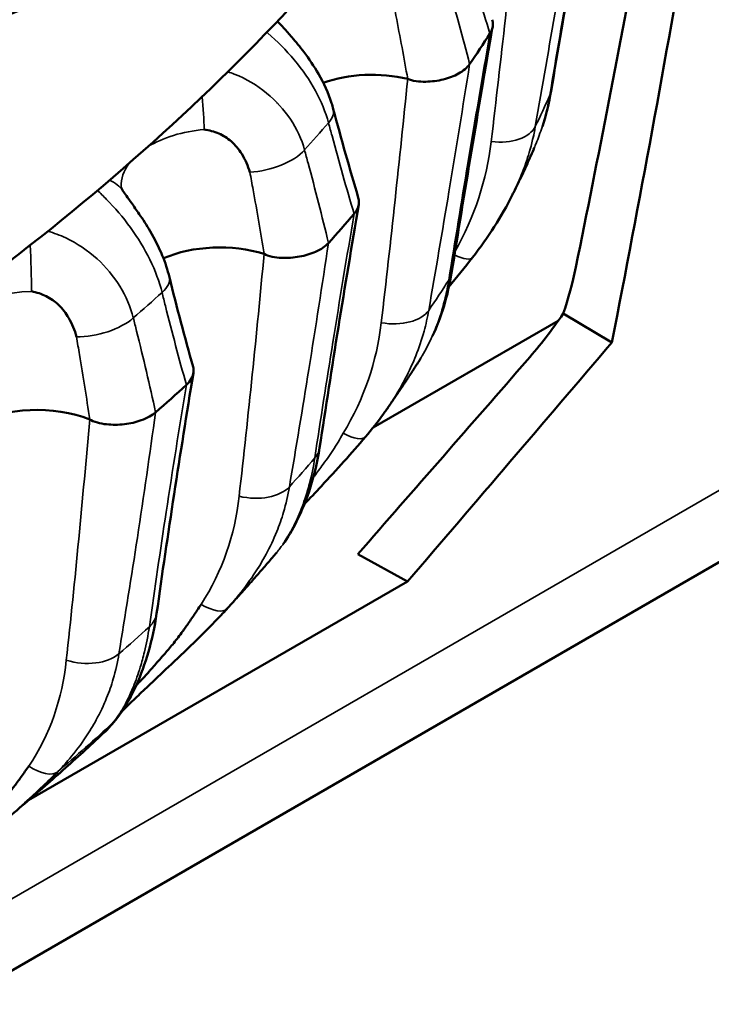
# Model space of a CAD drawing. Units: millimetres. Extents: x -901 to 3374, y 1 to 1650.
# Drawn here: x 1218 to 1222, y 837 to 842 of the extents above; entities that cross this region are included whole.
import ezdxf

# ---------------------------------------------------------------- set-up
doc = ezdxf.new("R2010")
doc.units = ezdxf.units.MM
doc.layers.add('Visible (ANSI)', color=7, linetype='Continuous', lineweight=50)
doc.layers.add('Visible Narrow (ANSI)', color=7, linetype='Continuous', lineweight=35)

msp = doc.modelspace()

# ---------------------------------------------------------------- linework, layer by layer
at = {"layer": 'Visible (ANSI)'}
for p, q in [((1219.1998, 841.7887), (1219.1997, 841.791)), ((1219.8181, 841.1735), (1219.8181, 841.1734)), ((1220.2356, 840.9593), (1220.2356, 840.9593)), ((1224.2569, 840.8913), (1201.2775, 827.6242)), ((1218.3898, 840.7506), (1218.3897, 840.751)), ((1220.7019, 840.6267), (1219.7117, 840.055)), ((1220.7282, 840.6645), (1220.9887, 840.5107)), ((1219.8959, 839.2319), (1219.6294, 839.3779)), ((1219.8959, 839.2319), (1217.8686, 838.0615)), ((1218.3502, 838.8342), (1218.3502, 838.8342)), ((1218.2632, 838.4238), (1218.2632, 838.4238))]:
    msp.add_line(p, q, dxfattribs=at)
for centre, major_axis, ratio, start_param, end_param in [((1145.9458, 896.0263), (39.8711, -104.6132), 0.631593, 0.792471, 0.816977), ((1146.5701, 896.7502), (-39.5224, 103.6978), 0.631594, 3.925207, 3.944668), ((1204.0384, 845.6808), (17.4, 0), 0.57735, 5.907955, 5.925377), ((1219.7058, 841.6535), (0.5, 0), 0.57735, 1.179358, 2.120012), ((1204.0384, 845.6808), (17.4, 0), 0.57735, 5.803235, 5.820658), ((1218.8908, 840.73), (0.5, 0), 0.57735, 1.074637, 2.216099), ((1220.0453, 841.1181), (0.1974, -0.1535), 0.255247, 6.283057, 6.283186), ((1219.2837, 841.6897), (-0.591, 1.9258), 0.747772, 3.941262, 4.083069), ((1219.4565, 841.5834), (1.1071, 1.7428), 0.759345, 4.515282, 4.666965), ((950.0417, 1014.8709), (-323.3673, -248.7775), 0.771406, 1.835612, 1.839795), ((958.0781, 1015.7439), (-317.4883, -244.2543), 0.771407, 1.822489, 1.82598), ((1204.0384, 845.6808), (17.4, 0), 0.57735, 5.698516, 5.715938), ((1217.9131, 839.8608), (-0.5, 0), 0.57735, 4.111509, 5.456271), ((1218.3063, 839.0948), (0.2476, -0.0346), 0.647972, 6.283141, 6.283186)]:
    msp.add_ellipse(centre, major_axis=major_axis, ratio=ratio, start_param=start_param, end_param=end_param, dxfattribs=at)
for points in [[(1220.8906, 843.1867), (1220.8119, 842.7365), (1220.7361, 842.2928), (1220.6634, 841.8562)], [(1219.201, 842.2284), (1219.2007, 842.2286), (1219.2005, 842.2289), (1219.2003, 842.2292)], [(1220.3507, 842.1983), (1220.2733, 841.7533), (1220.2001, 841.3146), (1220.1312, 840.8828)], [(1220.6634, 841.8562), (1220.6525, 841.7907), (1220.6367, 841.7269), (1220.6168, 841.666)], [(1219.4986, 841.7588), (1219.5412, 841.5983), (1219.5858, 841.4402), (1219.6324, 841.2849)], [(1220.5693, 841.6161), (1220.5692, 841.6156), (1220.5691, 841.6152), (1220.569, 841.6147)], [(1220.5731, 841.5513), (1220.5721, 841.549), (1220.5711, 841.5468), (1220.5701, 841.5445)], [(1220.4633, 841.3142), (1220.4608, 841.309), (1220.4582, 841.3039), (1220.4557, 841.2987)], [(1220.4557, 841.2987), (1220.3993, 841.1852), (1220.3268, 841.073), (1220.2426, 840.9647)], [(1219.6347, 841.2479), (1219.5596, 840.8082), (1219.4898, 840.3745), (1219.4255, 839.9474)], [(1218.0767, 841.0643), (1218.0767, 841.0649), (1218.0767, 841.0656), (1218.0767, 841.0662)], [(1220.2426, 840.9647), (1220.2024, 840.913), (1220.1599, 840.8603), (1220.117, 840.8077)], [(1218.6222, 840.8598), (1218.6619, 840.6979), (1218.704, 840.5381), (1218.7486, 840.3809)], [(1220.1312, 840.8828), (1220.1119, 840.7615), (1220.0763, 840.6465), (1220.0297, 840.5453)], [(1219.9631, 840.4217), (1219.9643, 840.4235), (1219.9654, 840.4253), (1219.9665, 840.4272)], [(1218.7505, 840.3461), (1218.6785, 839.9116), (1218.613, 839.4828), (1218.5539, 839.0602)], [(1219.7682, 840.1298), (1219.738, 840.0877), (1219.7055, 840.0461), (1219.6709, 840.0052)], [(1219.1975, 839.3887), (1219.197, 839.3881), (1219.1965, 839.3875), (1219.196, 839.3869)], [(1219.0963, 839.3038), (1219.0967, 839.3039), (1219.0971, 839.3041), (1219.0975, 839.3042)], [(1218.93, 839.0857), (1218.9195, 839.0741), (1218.909, 839.0628), (1218.8986, 839.0516)], [(1218.3409, 838.4987), (1218.3277, 838.4819), (1218.3155, 838.4676), (1218.3033, 838.4545)]]:
    msp.add_open_spline(points, degree=3, dxfattribs=at)
for points, knots in [([(1210.8905, 837.635), (1211.1158, 837.9383), (1211.3844, 838.2131), (1212.0954, 838.8873), (1212.6876, 839.3347), (1213.6424, 839.9895), (1214.0322, 840.2393), (1214.6932, 840.6457), (1214.9852, 840.8194), (1215.5559, 841.149), (1215.8468, 841.312), (1216.5027, 841.6662), (1216.8878, 841.8642), (1217.8305, 842.3064), (1218.4099, 842.537), (1219.1005, 842.6748), (1219.3662, 842.7061), (1219.5786, 842.6511)], [0.000001, 0.000001, 0.000001, 0.000001, 0.11395, 0.11395, 0.3855, 0.3855, 0.561888, 0.561888, 0.696663, 0.696663, 0.831139, 0.831139, 1.006443, 1.006443, 1.277658, 1.277658, 1.395211, 1.395211, 1.395211, 1.395211]), ([(1219.5786, 842.6511), (1218.6747, 841.5837), (1217.4464, 840.6008), (1214.4933, 838.8958), (1212.773, 838.1766), (1210.8905, 837.635)], [-1.253055, -1.253055, -1.253055, -1.253055, -0.626528, -0.626528, -0.000001, -0.000001, -0.000001, -0.000001]), ([(1219.201, 842.2284), (1219.2101, 842.218), (1219.2214, 842.2056), (1219.2471, 842.177), (1219.262, 842.1603), (1219.2983, 842.1183), (1219.3201, 842.0918), (1219.369, 842.0273), (1219.3959, 841.9877), (1219.4482, 841.897), (1219.4723, 841.8442), (1219.4926, 841.7804), (1219.4958, 841.7696), (1219.4986, 841.7588)], [0, 0, 0, 0, 0.00659166, 0.00659166, 0.01406435, 0.01406435, 0.02453745, 0.02453745, 0.03865434, 0.03865434, 0.0560192, 0.0560192, 0.05953361, 0.05953361, 0.05953361, 0.05953361]), ([(1220.3481, 842.237), (1220.3495, 842.2326), (1220.3505, 842.2282), (1220.3526, 842.2133), (1220.352, 842.2026), (1220.3468, 842.182), (1220.3425, 842.1721), (1220.3364, 842.1625)], [0.01747642, 0.01747642, 0.01747642, 0.01747642, 0.018940646, 0.018940646, 0.022397956, 0.022397956, 0.025639099, 0.025639099, 0.025639099, 0.025639099]), ([(1219.8965, 841.9203), (1219.9072, 841.9145), (1219.923, 841.9105), (1219.9584, 841.9058), (1219.9755, 841.9051), (1220.0248, 841.9058), (1220.0568, 841.91), (1220.1169, 841.9249), (1220.1445, 841.9354), (1220.1815, 841.956), (1220.1935, 841.9642), (1220.2134, 841.9813), (1220.2214, 841.9901), (1220.2278, 841.9991)], [-0.04117115, -0.04117115, -0.04117115, -0.04117115, -0.03526735, -0.03526735, -0.03010847, -0.03010847, -0.02045397, -0.02045397, -0.01076016, -0.01076016, -0.00520695, -0.00520695, -0.000001, -0.000001, -0.000001, -0.000001]), ([(1219.0524, 841.4215), (1219.0423, 841.4548), (1219.0281, 841.4881), (1219.0091, 841.5188), (1218.9936, 841.5436), (1218.9749, 841.5668), (1218.9522, 841.5865), (1218.9325, 841.6037), (1218.9107, 841.6175), (1218.8863, 841.628), (1218.8612, 841.6389), (1218.8346, 841.6458), (1218.8078, 841.6497)], [-0.03750428, -0.03750428, -0.03750428, -0.03750428, -0.02584067, -0.02584067, -0.02584067, -0.01639964, -0.01639964, -0.01639964, -0.00819019, -0.00819019, -0.00819019, 0.00024992, 0.00024992, 0.00024992, 0.00024992]), ([(1220.571, 841.5441), (1220.5642, 841.5286), (1220.5572, 841.5132), (1220.5433, 841.4824), (1220.5363, 841.467), (1220.5221, 841.4363), (1220.515, 841.4209), (1220.5006, 841.3902), (1220.4934, 841.3749), (1220.4788, 841.3443), (1220.4715, 841.3291), (1220.4641, 841.3138)], [1.03713007, 1.03713007, 1.03713007, 1.03713007, 1.04122808, 1.04122808, 1.04532609, 1.04532609, 1.0494241, 1.0494241, 1.05352211, 1.05352211, 1.05762012, 1.05762012, 1.05762012, 1.05762012]), ([(1218.3738, 841.3207), (1218.372, 841.3236), (1218.3705, 841.3261), (1218.3681, 841.3306), (1218.3672, 841.3326), (1218.3659, 841.3359), (1218.3654, 841.3372), (1218.3648, 841.3393), (1218.3647, 841.3401), (1218.3645, 841.3412), (1218.3645, 841.3417), (1218.3644, 841.342)], [3.5645716, 3.5645716, 3.5645716, 3.5645716, 3.6297348, 3.6297348, 3.697875, 3.697875, 3.7660152, 3.7660152, 3.8341554, 3.8341554, 3.9022956, 3.9022956, 3.9022956, 3.9022956]), ([(1218.3738, 841.3207), (1218.3786, 841.3136), (1218.385, 841.3044), (1218.4003, 841.2829), (1218.4095, 841.2702), (1218.4325, 841.2382), (1218.4468, 841.218), (1218.4808, 841.1681), (1218.5006, 841.1372), (1218.5435, 841.0636), (1218.566, 841.0195), (1218.5999, 840.9371), (1218.6128, 840.8983), (1218.6222, 840.8598)], [0, 0, 0, 0, 0.00519427, 0.00519427, 0.01094665, 0.01094665, 0.01889944, 0.01889944, 0.02991399, 0.02991399, 0.0445202, 0.0445202, 0.05700221, 0.05700221, 0.05700221, 0.05700221]), ([(1219.6324, 841.2849), (1219.635, 841.2761), (1219.6362, 841.2672), (1219.6353, 841.2476), (1219.6328, 841.2371), (1219.6239, 841.2169), (1219.6179, 841.2074), (1219.6102, 841.1982)], [0.01597654, 0.01597654, 0.01597654, 0.01597654, 0.018939875, 0.018939875, 0.022384472, 0.022384472, 0.025614029, 0.025614029, 0.025614029, 0.025614029]), ([(1219.4726, 841.0423), (1219.4645, 841.0336), (1219.4549, 841.0254), (1219.432, 841.0096), (1219.4186, 841.0021), (1219.3782, 840.9839), (1219.349, 840.9751), (1219.2867, 840.964), (1219.2543, 840.9617), (1219.2053, 840.9639), (1219.1886, 840.9657), (1219.1541, 840.9725), (1219.139, 840.9775), (1219.1288, 840.9839)], [0.000001, 0.000001, 0.000001, 0.000001, 0.00520659, 0.00520659, 0.0107594, 0.0107594, 0.02045317, 0.02045317, 0.03010768, 0.03010768, 0.03526686, 0.03526686, 0.04117122, 0.04117122, 0.04117122, 0.04117122]), ([(1218.1252, 840.541), (1218.1157, 840.5749), (1218.1022, 840.6091), (1218.0838, 840.6408), (1218.0689, 840.6666), (1218.0507, 840.6908), (1218.0286, 840.7119), (1218.0093, 840.7303), (1217.9878, 840.7454), (1217.9636, 840.7574), (1217.9387, 840.7698), (1217.912, 840.7783), (1217.8849, 840.7839)], [-0.03752796, -0.03752796, -0.03752796, -0.03752796, -0.02585681, -0.02585681, -0.02585681, -0.0164096, -0.0164096, -0.0164096, -0.0081948, -0.0081948, -0.0081948, 0.00025051, 0.00025051, 0.00025051, 0.00025051]), ([(1219.9637, 840.4214), (1219.9524, 840.4036), (1219.9409, 840.3859), (1219.9179, 840.3505), (1219.9063, 840.3328), (1219.8831, 840.2976), (1219.8713, 840.28), (1219.8478, 840.2449), (1219.836, 840.2274), (1219.8121, 840.1924), (1219.8002, 840.1749), (1219.7881, 840.1575)], [1.13967532, 1.13967532, 1.13967532, 1.13967532, 1.14471276, 1.14471276, 1.1497502, 1.1497502, 1.15478764, 1.15478764, 1.15982509, 1.15982509, 1.16486253, 1.16486253, 1.16486253, 1.16486253]), ([(1218.7486, 840.3809), (1218.7513, 840.3714), (1218.7522, 840.3616), (1218.7501, 840.3394), (1218.7461, 840.3271), (1218.7329, 840.304), (1218.7242, 840.2932), (1218.7133, 840.283)], [0.01557833, 0.01557833, 0.01557833, 0.01557833, 0.01912212, 0.01912212, 0.02354945, 0.02354945, 0.02767366, 0.02767366, 0.02767366, 0.02767366]), ([(1219.7682, 840.1298), (1219.769, 840.1309), (1219.7698, 840.132), (1219.7705, 840.1331), (1219.7764, 840.1413), (1219.7821, 840.1495), (1219.7877, 840.1577)], [0.19781609, 0.19781609, 0.19781609, 0.19781609, 0.20310507, 0.20310507, 0.20310507, 0.2422848, 0.2422848, 0.2422848, 0.2422848]), ([(1218.5482, 840.1362), (1218.5386, 840.1281), (1218.5275, 840.1206), (1218.5019, 840.1062), (1218.4872, 840.0996), (1218.4438, 840.0839), (1218.4132, 840.0769), (1218.3495, 840.0696), (1218.3171, 840.0693), (1218.2689, 840.0744), (1218.2527, 840.0772), (1218.2195, 840.0861), (1218.2053, 840.0919), (1218.1958, 840.0989)], [0.000001, 0.000001, 0.000001, 0.000001, 0.00520665, 0.00520665, 0.01075952, 0.01075952, 0.0204533, 0.0204533, 0.03010781, 0.03010781, 0.03526689, 0.03526689, 0.04117113, 0.04117113, 0.04117113, 0.04117113]), ([(1219.6709, 840.0052), (1219.5975, 839.9183), (1219.5153, 839.8294), (1219.404, 839.7092), (1219.3731, 839.6758), (1219.3431, 839.6431)], [0.00000247, 0.00000247, 0.00000247, 0.00000247, 0.03559627, 0.03559627, 0.04924308, 0.04924308, 0.04924308, 0.04924308]), ([(1219.4255, 839.9474), (1219.4034, 839.8008), (1219.3589, 839.6651), (1219.2802, 839.5082), (1219.2558, 839.467), (1219.2289, 839.4293)], [0, 0, 0, 0, 0.05369141, 0.05369141, 0.0749456, 0.0749456, 0.0749456, 0.0749456]), ([(1219.1961, 839.3869), (1219.1806, 839.3687), (1219.165, 839.3505), (1219.1337, 839.3142), (1219.118, 839.2961), (1219.0864, 839.2599), (1219.0706, 839.2419), (1219.0387, 839.2059), (1219.0227, 839.188), (1218.9906, 839.1522), (1218.9744, 839.1343), (1218.9582, 839.1165)], [1.24132035, 1.24132035, 1.24132035, 1.24132035, 1.24691802, 1.24691802, 1.25251569, 1.25251569, 1.25811336, 1.25811336, 1.26371103, 1.26371103, 1.2693087, 1.2693087, 1.2693087, 1.2693087]), ([(1218.7914, 839.1089), (1218.778, 839.0886), (1218.7647, 839.0687), (1218.752, 839.0498), (1218.7387, 839.0301), (1218.7259, 839.0114), (1218.7137, 838.994), (1218.709, 838.9873), (1218.7044, 838.9807), (1218.6999, 838.9744), (1218.6957, 838.9685), (1218.6916, 838.9629), (1218.6877, 838.9575), (1218.6792, 838.9458), (1218.6711, 838.935), (1218.6632, 838.9248), (1218.6553, 838.9146), (1218.6476, 838.9049), (1218.6398, 838.8955), (1218.6323, 838.8864), (1218.6247, 838.8774), (1218.6169, 838.8684), (1218.6125, 838.8632), (1218.608, 838.858), (1218.6033, 838.8527), (1218.5948, 838.8429), (1218.5859, 838.8327), (1218.5769, 838.8223), (1218.5681, 838.8122), (1218.5592, 838.802), (1218.5504, 838.7919), (1218.5417, 838.7819), (1218.5331, 838.772), (1218.5248, 838.7625), (1218.5204, 838.7574), (1218.5161, 838.7525), (1218.5119, 838.7478), (1218.5073, 838.7426), (1218.5028, 838.7376), (1218.4984, 838.7327), (1218.4957, 838.7297), (1218.4929, 838.7267), (1218.4902, 838.7237), (1218.4833, 838.7162), (1218.4766, 838.709), (1218.4699, 838.7021), (1218.4635, 838.6955), (1218.4571, 838.6891), (1218.4508, 838.6828), (1218.4489, 838.6809), (1218.447, 838.6791), (1218.4452, 838.6772)], [0, 0, 0, 0, 0.0444573, 0.0444573, 0.0444573, 0.0906313, 0.0906313, 0.0906313, 0.1085289, 0.1085289, 0.1085289, 0.125, 0.125, 0.125, 0.1603006, 0.1603006, 0.1603006, 0.1958817, 0.1958817, 0.1958817, 0.230367, 0.230367, 0.230367, 0.25, 0.25, 0.25, 0.2862271, 0.2862271, 0.2862271, 0.321525, 0.321525, 0.321525, 0.3565199, 0.3565199, 0.3565199, 0.375, 0.375, 0.375, 0.3951707, 0.3951707, 0.3951707, 0.40794, 0.40794, 0.40794, 0.4405412, 0.4405412, 0.4405412, 0.4716072, 0.4716072, 0.4716072, 0.4807801, 0.4807801, 0.4807801, 0.4807801]), ([(1218.9213, 839.0762), (1218.9238, 839.0789), (1218.9263, 839.0816), (1218.9312, 839.0869), (1218.9337, 839.0896), (1218.9386, 839.095), (1218.941, 839.0977), (1218.946, 839.1031), (1218.9484, 839.1057), (1218.9533, 839.1111), (1218.9558, 839.1138), (1218.9582, 839.1165)], [5.009959357, 5.009959357, 5.009959357, 5.009959357, 5.010742808, 5.010742808, 5.011526258, 5.011526258, 5.012309708, 5.012309708, 5.013093159, 5.013093159, 5.013876609, 5.013876609, 5.013876609, 5.013876609]), ([(1218.5539, 839.0602), (1218.5339, 838.9168), (1218.4936, 838.7854), (1218.4148, 838.6093), (1218.3816, 838.5502), (1218.3409, 838.4987)], [0, 0, 0, 0, 0.05302886, 0.05302886, 0.08699187, 0.08699187, 0.08699187, 0.08699187]), ([(1218.8985, 839.0517), (1218.8162, 838.9643), (1218.7235, 838.8751), (1218.5943, 838.7528), (1218.5558, 838.7167), (1218.4943, 838.6588), (1218.4701, 838.6358), (1218.4235, 838.5913), (1218.4011, 838.5696), (1218.3778, 838.5466), (1218.3737, 838.5424), (1218.3697, 838.5384)], [0, 0, 0, 0, 0.03768907, 0.03768907, 0.05352103, 0.05352103, 0.06427649, 0.06427649, 0.07579239, 0.07579239, 0.07842339, 0.07842339, 0.07842339, 0.07842339]), ([(1218.2802, 838.43), (1218.2813, 838.431), (1218.2824, 838.4321), (1218.2835, 838.4332), (1218.2871, 838.4367), (1218.291, 838.4407), (1218.2953, 838.4454), (1218.2992, 838.4497), (1218.3033, 838.4544), (1218.3077, 838.4597), (1218.3121, 838.465), (1218.3168, 838.4709), (1218.3216, 838.4772)], [0.90402032, 0.90402032, 0.90402032, 0.90402032, 0.91371029, 0.91371029, 0.91371029, 0.94419593, 0.94419593, 0.94419593, 0.97208039, 0.97208039, 0.97208039, 1, 1, 1, 1]), ([(1217.7357, 837.949), (1217.773, 837.9801), (1217.8101, 838.0114), (1217.8838, 838.0744), (1217.9205, 838.1061), (1217.9935, 838.1699), (1218.0299, 838.202), (1218.1021, 838.2665), (1218.138, 838.2989), (1218.2094, 838.3642), (1218.2449, 838.397), (1218.2802, 838.4301)], [4.89297037, 4.89297037, 4.89297037, 4.89297037, 4.90333185, 4.90333185, 4.91369333, 4.91369333, 4.92405481, 4.92405481, 4.93441629, 4.93441629, 4.94477777, 4.94477777, 4.94477777, 4.94477777]), ([(1217.8699, 838.244), (1217.8563, 838.2245), (1217.8428, 838.2055), (1217.8298, 838.1873), (1217.8162, 838.1685), (1217.8031, 838.1505), (1217.7906, 838.1339), (1217.7857, 838.1274), (1217.7809, 838.1211), (1217.7763, 838.1151), (1217.772, 838.1095), (1217.7678, 838.1041), (1217.7637, 838.0989), (1217.7548, 838.0878), (1217.7465, 838.0775), (1217.7383, 838.0678), (1217.73, 838.058), (1217.7219, 838.0489), (1217.7138, 838.0399), (1217.7059, 838.0312), (1217.698, 838.0228), (1217.6897, 838.0142), (1217.6851, 838.0093), (1217.6803, 838.0044), (1217.6754, 837.9994), (1217.6664, 837.9901), (1217.657, 837.9804), (1217.6474, 837.9706), (1217.638, 837.9611), (1217.6285, 837.9514), (1217.6191, 837.9419), (1217.6097, 837.9324), (1217.6004, 837.923), (1217.5914, 837.9141), (1217.5866, 837.9093), (1217.5819, 837.9047), (1217.5773, 837.9002), (1217.5723, 837.8953), (1217.5674, 837.8906), (1217.5626, 837.886), (1217.5596, 837.8831), (1217.5566, 837.8803), (1217.5536, 837.8775), (1217.5459, 837.8704), (1217.5385, 837.8637), (1217.531, 837.8572), (1217.5239, 837.851), (1217.5167, 837.845), (1217.5096, 837.8391), (1217.503, 837.8337), (1217.4964, 837.8284), (1217.4897, 837.823), (1217.4831, 837.8177), (1217.4764, 837.8124), (1217.4699, 837.8071), (1217.4636, 837.802), (1217.4575, 837.797), (1217.4516, 837.7922), (1217.4457, 837.7873), (1217.4401, 837.7827), (1217.4349, 837.7784), (1217.4296, 837.774), (1217.4247, 837.77), (1217.4202, 837.7665), (1217.4176, 837.7645), (1217.4152, 837.7627), (1217.413, 837.7611), (1217.4105, 837.7593), (1217.4082, 837.7578), (1217.406, 837.7565), (1217.4047, 837.7558), (1217.4034, 837.7551), (1217.4022, 837.7545), (1217.3988, 837.7528), (1217.3959, 837.7518), (1217.3932, 837.7514), (1217.3906, 837.751), (1217.3882, 837.7511), (1217.386, 837.7517), (1217.3857, 837.7518), (1217.3855, 837.7518), (1217.3853, 837.7519)], [0, 0, 0, 0, 0.0444573, 0.0444573, 0.0444573, 0.0906313, 0.0906313, 0.0906313, 0.1085289, 0.1085289, 0.1085289, 0.125, 0.125, 0.125, 0.1603006, 0.1603006, 0.1603006, 0.1958817, 0.1958817, 0.1958817, 0.230367, 0.230367, 0.230367, 0.25, 0.25, 0.25, 0.286227, 0.286227, 0.286227, 0.3215248, 0.3215248, 0.3215248, 0.3565196, 0.3565196, 0.3565196, 0.375, 0.375, 0.375, 0.3951707, 0.3951707, 0.3951707, 0.4079399, 0.4079399, 0.4079399, 0.440541, 0.440541, 0.440541, 0.4716069, 0.4716069, 0.4716069, 0.5, 0.5, 0.5, 0.527772, 0.527772, 0.527772, 0.5546543, 0.5546543, 0.5546543, 0.5815178, 0.5815178, 0.5815178, 0.6091376, 0.6091376, 0.6091376, 0.625, 0.625, 0.625, 0.6426149, 0.6426149, 0.6426149, 0.6536875, 0.6536875, 0.6536875, 0.6838454, 0.6838454, 0.6838454, 0.7143572, 0.7143572, 0.7143572, 0.7176532, 0.7176532, 0.7176532, 0.7176532]), ([(1218.0232, 838.212), (1218.0081, 838.1966), (1217.993, 838.1815), (1217.9781, 838.167), (1217.9623, 838.1514), (1217.9466, 838.1363), (1217.9312, 838.1218), (1217.9137, 838.1053), (1217.8966, 838.0895), (1217.8801, 838.0745), (1217.8607, 838.0569), (1217.8422, 838.0403), (1217.8245, 838.0248), (1217.8236, 838.0241), (1217.8228, 838.0233), (1217.8219, 838.0226)], [0, 0, 0, 0, 0.0309299, 0.0309299, 0.0309299, 0.0639447, 0.0639447, 0.0639447, 0.1015824, 0.1015824, 0.1015824, 0.1455477, 0.1455477, 0.1455477, 0.1476518, 0.1476518, 0.1476518, 0.1476518])]:
    msp.add_open_spline(points, degree=3, knots=knots, dxfattribs=at)
at = {"layer": 'Visible Narrow (ANSI)'}
for p, q in [((1200.9214, 827.8023), (1224.5615, 841.4509)), ((1220.7957, 840.9135), (1220.7957, 840.9135)), ((1218.0919, 839.007), (1218.0919, 839.0069))]:
    msp.add_line(p, q, dxfattribs=at)
for centre, major_axis, ratio, start_param, end_param in [((1219.0136, 842.0628), (0.1877, 0.1652), 0.727919, 0.002713, 0.008564), ((1220.4168, 841.8972), (0.2466, -0.0411), 0.617999, 6.127351, 6.283219), ((1218.7685, 841.785), (-0.0229, 0.2489), 0.128619, 4.125877, 4.860607), ((1204.0384, 844.3142), (17.1648, 0), 0.57735, 6.012652, 6.03012), ((1219.257, 841.6947), (0.2416, 0.0641), 0.457389, 5.683736, 6.282855), ((1204.0384, 846.1342), (17.2512, 0), 0.57735, 5.803757, 5.820136), ((1218.8908, 841.3495), (-0.5265, 0), 0.57735, 4.870576, 5.527972), ((1220.3404, 841.7324), (0.2462, -0.0431), 0.584421, 4.825724, 6.115126), ((1219.1305, 841.5514), (0.2411, 0.0659), 0.466014, 4.258805, 5.664384), ((1218.8908, 841.3495), (-0.5265, 0), 0.57735, 5.880354, 6.307881), ((1218.1657, 841.1822), (0.2084, 0.1381), 0.762593, 0.002441, 0.481048), ((1217.8716, 840.9208), (-0.0077, 0.2499), 0.043637, 4.131138, 5.167369), ((1220.0453, 841.1181), (0.1974, -0.1535), 0.255247, 5.436145, 6.283057), ((1218.3794, 840.8003), (0.2428, 0.0595), 0.438483, 5.591077, 6.282846), ((1204.0384, 844.3142), (17.1648, 0), 0.57735, 5.907932, 5.9254), ((1219.8844, 840.9222), (0.2469, -0.0394), 0.628414, 6.019424, 6.283186), ((1217.9131, 840.4803), (-0.5265, 0), 0.57735, 4.76586, 6.307881), ((1204.0384, 846.1342), (17.2512, 0), 0.57735, 5.699037, 5.715416), ((1219.7785, 840.7629), (0.2463, -0.0429), 0.596302, 4.721368, 6.01077), ((1218.2277, 840.6654), (0.2423, 0.0616), 0.446601, 4.165899, 5.571478), ((1219.48, 840.1666), (0.1909, -0.1614), 0.306942, 5.336423, 6.283185), ((1219.1783, 839.9846), (0.2472, -0.0372), 0.63856, 5.910218, 6.283186), ((1204.0384, 844.3142), (17.1648, 0), 0.57735, 5.803213, 5.82068), ((1219.0441, 839.8326), (0.2464, -0.0421), 0.607912, 4.615833, 5.905235), ((1218.9912, 839.5327), (-0.1811, 0.1724), 0.910077, 4.10963, 4.11331), ((1218.7455, 839.2544), (0.1847, -0.1685), 0.36015, 5.268303, 6.280869), ((1204.0384, 843.6439), (-16.855, 0), 0.57735, 2.6541, 2.657682), ((1218.3063, 839.0948), (0.2476, -0.0346), 0.647972, 5.799694, 6.283141), ((1204.0384, 844.3142), (17.1648, 0), 0.57735, 5.698493, 5.715961), ((1218.1454, 838.9517), (-0.2466, 0.0409), 0.619124, 1.367462, 2.656863), ((1204.0384, 843.0189), (-16.1799, 0), 0.57735, 2.646272, 2.646487), ((1204.0384, 843.6439), (-16.855, 0), 0.57735, 2.549381, 2.581887), ((1218.1446, 838.6535), (0.1963, -0.1548), 0.931913, 6.15937, 6.28327), ((1217.8499, 838.3915), (0.1788, -0.1748), 0.414285, 5.2009, 6.213466)]:
    msp.add_ellipse(centre, major_axis=major_axis, ratio=ratio, start_param=start_param, end_param=end_param, dxfattribs=at)
for points in [[(1220.3431, 841.5845), (1220.3957, 842.0265), (1220.4439, 842.4645), (1220.4905, 842.898)], [(1220.3364, 842.1625), (1220.2942, 842.2968), (1220.2534, 842.4336), (1220.2136, 842.5721)], [(1220.2278, 841.9991), (1220.1909, 842.1414), (1220.1522, 842.2814), (1220.1125, 842.4201)], [(1220.7629, 842.4641), (1220.7268, 842.2522), (1220.6912, 842.0417), (1220.6565, 841.833)], [(1220.5789, 841.6658), (1220.6166, 841.8809), (1220.6535, 842.0943), (1220.6897, 842.3063)], [(1220.2182, 841.4685), (1220.2564, 841.698), (1220.2959, 841.9294), (1220.3364, 842.1625)], [(1220.2278, 841.9991), (1220.192, 841.7731), (1220.1551, 841.5456), (1220.1168, 841.316)], [(1219.8965, 841.9203), (1219.8527, 841.4896), (1219.8065, 841.0545), (1219.7551, 840.6156)], [(1219.4918, 841.6151), (1219.4855, 841.6385), (1219.4792, 841.6619), (1219.473, 841.6853)], [(1219.6102, 841.1982), (1219.569, 841.335), (1219.5298, 841.4743), (1219.4918, 841.6151)], [(1220.1493, 840.9957), (1220.2535, 841.1834), (1220.3189, 841.381), (1220.3431, 841.5845)], [(1219.3447, 841.5399), (1219.3511, 841.5167), (1219.3574, 841.4934), (1219.3637, 841.47)], [(1219.3637, 841.47), (1219.4016, 841.329), (1219.4381, 841.1867), (1219.4726, 841.0423)], [(1220.1163, 840.8437), (1220.1492, 841.0504), (1220.1833, 841.2588), (1220.2182, 841.4685)], [(1220.1168, 841.316), (1220.0818, 841.1061), (1220.0459, 840.895), (1220.0088, 840.6821)], [(1219.4962, 840.5112), (1219.5326, 840.7384), (1219.5707, 840.9676), (1219.6102, 841.1982)], [(1219.4726, 841.0423), (1219.4391, 840.8184), (1219.4043, 840.593), (1219.3677, 840.3656)], [(1218.9949, 839.6876), (1219.0445, 840.1233), (1219.0882, 840.5557), (1219.1288, 840.9839)], [(1218.6006, 840.7069), (1218.5947, 840.7306), (1218.5888, 840.7544), (1218.583, 840.7782)], [(1218.7133, 840.283), (1218.6737, 840.4222), (1218.6364, 840.5638), (1218.6006, 840.7069)], [(1218.4291, 840.6414), (1218.4351, 840.6177), (1218.4411, 840.5941), (1218.447, 840.5704)], [(1219.5513, 840.0247), (1219.6639, 840.2099), (1219.7308, 840.4084), (1219.7551, 840.6156)], [(1218.447, 840.5704), (1218.4826, 840.4271), (1218.5167, 840.2826), (1218.5482, 840.1362)], [(1219.3998, 839.8924), (1219.4306, 840.0972), (1219.4629, 840.3036), (1219.4962, 840.5112)], [(1219.3677, 840.3656), (1219.3343, 840.1579), (1219.2997, 839.9488), (1219.2637, 839.7382)], [(1219.8851, 840.3199), (1219.8858, 840.3207), (1219.8866, 840.3215), (1219.8873, 840.3223)], [(1218.6048, 839.6028), (1218.6391, 839.8278), (1218.6754, 840.0547), (1218.7133, 840.283)], [(1218.0708, 838.8104), (1218.1181, 839.2433), (1218.1588, 839.6731), (1218.1958, 840.0989)], [(1218.5482, 840.1362), (1218.5175, 839.9143), (1218.4851, 839.6909), (1218.4507, 839.4657)], [(1218.9949, 839.6876), (1218.9715, 839.4818), (1218.9065, 839.2873), (1218.7914, 839.1089)], [(1219.2498, 839.667), (1219.2497, 839.6668), (1219.2496, 839.6665), (1219.2495, 839.6662)], [(1218.5151, 838.9896), (1218.5434, 839.1925), (1218.5735, 839.3971), (1218.6048, 839.6028)], [(1218.4507, 839.4657), (1218.4192, 839.2599), (1218.3864, 839.0529), (1218.3518, 838.8444)], [(1218.0708, 838.8104), (1218.0485, 838.606), (1217.9862, 838.4154), (1217.8699, 838.244)]]:
    msp.add_open_spline(points, degree=3, dxfattribs=at)
for points, knots in [([(1219.8965, 841.9203), (1219.8867, 841.9766), (1219.8765, 842.0326), (1219.8554, 842.1457), (1219.8444, 842.2028), (1219.8273, 842.2909), (1219.8212, 842.322), (1219.8151, 842.3532)], [0, 0, 0, 0, 0.3864851, 0.3864851, 0.7825353, 0.7825353, 0.9999783, 0.9999783, 0.9999783, 0.9999783]), ([(1219.473, 841.6853), (1219.4576, 841.7412), (1219.4102, 841.8575), (1219.2958, 842.025), (1219.1948, 842.1249), (1219.1452, 842.1676), (1219.1432, 842.1694)], [0, 0, 0, 0, 0.25, 0.5, 0.75, 0.7606331, 0.7606331, 0.7606331, 0.7606331]), ([(1219.3447, 841.5399), (1219.3295, 841.5975), (1219.277, 841.71), (1219.1501, 841.8498), (1219.022, 841.9273), (1218.9463, 841.9545), (1218.9346, 841.9583)], [0, 0, 0, 0, 0.25, 0.5, 0.75, 0.7949707, 0.7949707, 0.7949707, 0.7949707]), ([(1220.6565, 841.833), (1220.6505, 841.7976), (1220.6431, 841.7633), (1220.6287, 841.7071), (1220.6222, 841.6847), (1220.6055, 841.6324), (1220.5948, 841.6032), (1220.5799, 841.5671), (1220.5766, 841.5592), (1220.5731, 841.5513)], [0, 0, 0, 0, 0.1965204, 0.1965204, 0.3333333, 0.3333333, 0.5233481, 0.5233481, 0.5775667, 0.5775667, 0.5775667, 0.5775667]), ([(1220.5789, 841.6658), (1220.5708, 841.6186), (1220.5598, 841.5722), (1220.5462, 841.5266), (1220.5353, 841.4899), (1220.5228, 841.4537), (1220.5088, 841.4182), (1220.495, 841.3829), (1220.4798, 841.3483), (1220.4633, 841.3142)], [0, 0, 0, 0, 0.1843437, 0.1843437, 0.1843437, 0.3333333, 0.3333333, 0.3333333, 0.481256, 0.481256, 0.481256, 0.481256]), ([(1219.1288, 840.9839), (1219.1197, 841.0407), (1219.1103, 841.0973), (1219.0905, 841.2117), (1219.0802, 841.2694), (1219.064, 841.3585), (1219.0582, 841.39), (1219.0524, 841.4215)], [0, 0, 0, 0, 0.386485, 0.386485, 0.7825353, 0.7825353, 0.999983, 0.999983, 0.999983, 0.999983]), ([(1218.583, 840.7782), (1218.5685, 840.835), (1218.5243, 840.9541), (1218.419, 841.1282), (1218.3116, 841.2519), (1218.2533, 841.3088), (1218.2374, 841.3236)], [0, 0, 0, 0, 0.25, 0.5, 0.75, 0.8469052, 0.8469052, 0.8469052, 0.8469052]), ([(1218.4291, 840.6414), (1218.4148, 840.6998), (1218.3649, 840.8154), (1218.2432, 840.9628), (1218.101, 841.0605), (1218.0047, 841.0959), (1217.9716, 841.1052)], [0, 0, 0, 0, 0.25, 0.5, 0.75, 0.8759648, 0.8759648, 0.8759648, 0.8759648]), ([(1219.9665, 840.4272), (1219.9691, 840.4313), (1219.9717, 840.4355), (1219.9742, 840.4397), (1219.9927, 840.4706), (1220.0101, 840.5041), (1220.0262, 840.54), (1220.0378, 840.5658), (1220.0488, 840.5929), (1220.0589, 840.6211), (1220.0735, 840.6616), (1220.0863, 840.7046), (1220.0972, 840.7499), (1220.1045, 840.7801), (1220.1109, 840.8114), (1220.1163, 840.8437)], [0.3066622, 0.3066622, 0.3066622, 0.3066622, 0.3333333, 0.3333333, 0.3333333, 0.5271612, 0.5271612, 0.5271612, 0.6666667, 0.6666667, 0.6666667, 0.866825, 0.866825, 0.866825, 1, 1, 1, 1]), ([(1219.7877, 840.1577), (1219.8009, 840.1769), (1219.8135, 840.1962), (1219.8257, 840.2158), (1219.8502, 840.2551), (1219.8728, 840.2951), (1219.8933, 840.3361), (1219.9101, 840.3696), (1219.9256, 840.4038), (1219.9396, 840.4387), (1219.9568, 840.4816), (1219.9718, 840.5256), (1219.9842, 840.5707), (1219.9942, 840.6072), (1220.0025, 840.6443), (1220.0088, 840.6821)], [0.2422848, 0.2422848, 0.2422848, 0.2422848, 0.3333333, 0.3333333, 0.3333333, 0.5166839, 0.5166839, 0.5166839, 0.6666667, 0.6666667, 0.6666667, 0.8510103, 0.8510103, 0.8510103, 1, 1, 1, 1]), ([(1218.1958, 840.0989), (1218.1875, 840.1563), (1218.1789, 840.2134), (1218.1606, 840.329), (1218.1511, 840.3872), (1218.136, 840.4773), (1218.1306, 840.5092), (1218.1252, 840.541)], [0.0000099, 0.0000099, 0.0000099, 0.0000099, 0.3864879, 0.3864879, 0.7825384, 0.7825384, 1, 1, 1, 1]), ([(1219.3918, 839.7882), (1219.4065, 839.8079), (1219.4409, 839.8539), (1219.4968, 839.9316), (1219.5336, 839.9926), (1219.5513, 840.0247)], [0.8127037, 0.8127037, 0.8127037, 0.8127037, 0.8666667, 0.9333333, 1, 1, 1, 1]), ([(1219.3998, 839.8924), (1219.3922, 839.8445), (1219.3826, 839.7992), (1219.3714, 839.7564), (1219.3638, 839.7274), (1219.3555, 839.6996), (1219.3465, 839.6729), (1219.3337, 839.635), (1219.3197, 839.5993), (1219.3047, 839.5661), (1219.2936, 839.5415), (1219.282, 839.5183), (1219.27, 839.4966), (1219.252, 839.4639), (1219.2331, 839.4346), (1219.2133, 839.4085), (1219.2081, 839.4017), (1219.2028, 839.3951), (1219.1975, 839.3887)], [0, 0, 0, 0, 0.1987692, 0.1987692, 0.1987692, 0.3333333, 0.3333333, 0.3333333, 0.5248075, 0.5248075, 0.5248075, 0.6666667, 0.6666667, 0.6666667, 0.8795092, 0.8795092, 0.8795092, 0.9354086, 0.9354086, 0.9354086, 0.9354086]), ([(1219.2637, 839.7382), (1219.2563, 839.6919), (1219.2457, 839.6468), (1219.2326, 839.6029), (1219.2221, 839.5674), (1219.2098, 839.5328), (1219.1961, 839.4989), (1219.1793, 839.4573), (1219.1602, 839.4169), (1219.1391, 839.3775), (1219.1218, 839.3453), (1219.1031, 839.3138), (1219.083, 839.2829), (1219.0558, 839.241), (1219.0261, 839.2001), (1218.9942, 839.1604), (1218.9737, 839.135), (1218.9523, 839.1101), (1218.93, 839.0857)], [0, 0, 0, 0, 0.1843437, 0.1843437, 0.1843437, 0.3333333, 0.3333333, 0.3333333, 0.5166839, 0.5166839, 0.5166839, 0.6666667, 0.6666667, 0.6666667, 0.8697695, 0.8697695, 0.8697695, 1, 1, 1, 1]), ([(1218.5151, 838.9896), (1218.5079, 838.9422), (1218.4991, 838.8974), (1218.4889, 838.8552), (1218.482, 838.8267), (1218.4745, 838.7993), (1218.4665, 838.7732), (1218.455, 838.7359), (1218.4425, 838.7011), (1218.4293, 838.6688), (1218.4195, 838.6448), (1218.4093, 838.6223), (1218.3989, 838.6012), (1218.3834, 838.5696), (1218.3672, 838.5412), (1218.3505, 838.5163), (1218.3411, 838.5022), (1218.3314, 838.4892), (1218.3216, 838.4772)], [0, 0, 0, 0, 0.198769, 0.198769, 0.198769, 0.333333, 0.333333, 0.333333, 0.524808, 0.524808, 0.524808, 0.666667, 0.666667, 0.666667, 0.879509, 0.879509, 0.879509, 1, 1, 1, 1]), ([(1218.3518, 838.8444), (1218.3448, 838.7986), (1218.3347, 838.7541), (1218.3221, 838.711), (1218.3118, 838.6761), (1218.2999, 838.6422), (1218.2866, 838.6092), (1218.2702, 838.5685), (1218.2515, 838.5293), (1218.2307, 838.4912), (1218.2137, 838.46), (1218.1953, 838.4296), (1218.1755, 838.3999), (1218.1486, 838.3596), (1218.1191, 838.3206), (1218.0872, 838.2828), (1218.0668, 838.2586), (1218.0455, 838.235), (1218.0232, 838.212)], [0, 0, 0, 0, 0.1843437, 0.1843437, 0.1843437, 0.3333333, 0.3333333, 0.3333333, 0.5166839, 0.5166839, 0.5166839, 0.6666667, 0.6666667, 0.6666667, 0.8697695, 0.8697695, 0.8697695, 1, 1, 1, 1])]:
    msp.add_open_spline(points, degree=3, knots=knots, dxfattribs=at)

doc.saveas('drawing.dxf')
